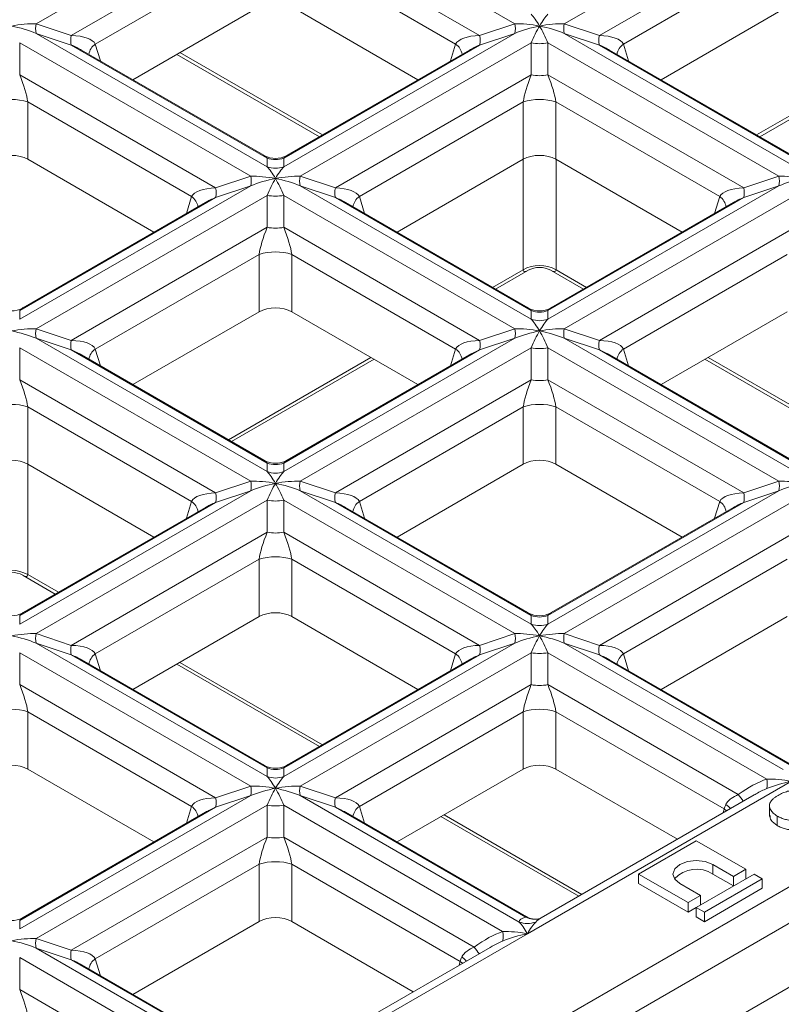
# Model space of a CAD drawing. Units: millimetres. Extents: x -457 to 5657, y -162 to 1848.
# Drawn here: x 1561 to 1724, y 586 to 797 of the extents above; entities that cross this region are included whole.
import ezdxf

# ---------------------------------------------------------------- set-up
doc = ezdxf.new("R2010")
doc.units = ezdxf.units.MM
doc.header["$LTSCALE"] = 5

msp = doc.modelspace()

# ---------------------------------------------------------------- linework, layer by layer
at = {"color": 7, "linetype": 'Continuous', "lineweight": 15}
for p, q in [((1613.546, 824.27), (1564.048, 795.696)), ((1617.081, 824.27), (1666.579, 795.696)), ((1726.683, 824.27), (1677.185, 795.696)), ((1613.546, 817.42), (1571.571, 793.188)), ((1617.081, 817.42), (1659.056, 793.188)), ((1726.683, 817.42), (1684.708, 793.188)), ((1611.832, 811.624), (1576.713, 791.351)), ((1618.795, 811.624), (1653.914, 791.351)), ((1724.969, 811.624), (1689.85, 791.351)), ((1611.832, 799.333), (1584.782, 783.717)), ((1618.795, 799.333), (1645.845, 783.717)), ((1724.969, 799.333), (1697.919, 783.717)), ((1558.745, 514.649), (2044.766, 795.222)), ((1564.048, 795.696), (1571.571, 793.188)), ((1659.056, 793.188), (1666.579, 795.696)), ((1677.185, 795.696), (1684.708, 793.188)), ((1564.048, 793.655), (1613.546, 765.081)), ((1571.571, 791.147), (1564.048, 793.655)), ((1666.579, 793.655), (1617.081, 765.081)), ((1666.579, 793.655), (1659.056, 791.147)), ((1677.185, 793.655), (1726.683, 765.081)), ((1684.708, 791.147), (1677.185, 793.655)), ((1560.513, 791.614), (1610.01, 763.04)), ((1560.513, 791.614), (1560.513, 784.763)), ((1571.571, 791.147), (1613.546, 766.916)), ((1659.056, 791.147), (1617.081, 766.916)), ((1670.114, 791.614), (1620.617, 763.04)), ((1670.114, 784.763), (1670.114, 791.614)), ((1673.65, 791.614), (1723.147, 763.04)), ((1673.65, 791.614), (1673.65, 784.763)), ((1684.708, 791.147), (1726.683, 766.916)), ((2048.288, 789.462), (1562.267, 508.888)), ((1612.814, 767.535), (1573.767, 790.076)), ((1594.186, 789.146), (1624.718, 771.521)), ((1656.86, 790.076), (1617.813, 767.535)), ((1725.951, 767.535), (1686.904, 790.076)), ((1719.047, 771.521), (1749.578, 789.146)), ((1560.513, 784.763), (1602.487, 760.532)), ((1670.114, 784.763), (1628.14, 760.532)), ((1673.65, 784.763), (1715.624, 760.532)), ((1562.227, 778.968), (1597.345, 758.695)), ((1562.227, 778.968), (1562.227, 766.676)), ((1668.4, 778.968), (1633.282, 758.695)), ((1668.4, 766.676), (1668.4, 778.968)), ((1675.364, 778.968), (1710.482, 758.695)), ((1675.364, 778.968), (1675.364, 766.676)), ((1562.267, 495.182), (2050.198, 776.858)), ((1562.227, 766.676), (1589.277, 751.061)), ((1613.546, 765.081), (1613.546, 766.916)), ((1617.081, 766.916), (1617.081, 765.081)), ((1668.4, 766.676), (1641.35, 751.061)), ((1675.364, 766.676), (1702.414, 751.061)), ((1602.487, 760.532), (1610.01, 763.04)), ((1620.617, 763.04), (1628.14, 760.532)), ((1715.624, 760.532), (1723.147, 763.04)), ((1610.01, 760.999), (1560.513, 732.424)), ((1610.01, 760.999), (1602.487, 758.491)), ((1620.617, 760.999), (1670.114, 732.424)), ((1628.14, 758.491), (1620.617, 760.999)), ((1723.147, 760.999), (1673.65, 732.424)), ((1723.147, 760.999), (1715.624, 758.491)), ((1602.487, 758.491), (1560.513, 734.259)), ((1600.291, 757.42), (1561.245, 734.879)), ((1613.546, 758.958), (1564.048, 730.383)), ((1613.546, 752.107), (1613.546, 758.958)), ((1617.081, 758.958), (1666.579, 730.383)), ((1617.081, 758.958), (1617.081, 752.107)), ((1628.14, 758.491), (1670.114, 734.259)), ((1669.382, 734.879), (1630.336, 757.42)), ((1715.624, 758.491), (1673.65, 734.259)), ((1713.428, 757.42), (1674.382, 734.879)), ((1726.683, 758.958), (1677.185, 730.383)), ((1613.546, 752.107), (1571.571, 727.875)), ((1617.081, 752.107), (1659.056, 727.875)), ((1726.683, 752.107), (1684.708, 727.875)), ((1611.832, 746.312), (1576.713, 726.038)), ((1611.832, 734.02), (1611.832, 746.312)), ((1618.795, 746.312), (1653.914, 726.038)), ((1618.795, 746.312), (1618.795, 734.02)), ((1724.969, 746.312), (1689.85, 726.038)), ((1662.478, 738.864), (1669.382, 742.85)), ((1674.382, 742.85), (1681.286, 738.864)), ((1560.513, 734.259), (1560.513, 732.424)), ((1611.832, 734.02), (1584.782, 718.405)), ((1618.795, 734.02), (1645.845, 718.405)), ((1670.114, 732.424), (1670.114, 734.259)), ((1673.65, 734.259), (1673.65, 732.424)), ((1724.969, 734.02), (1697.919, 718.405)), ((1564.048, 730.383), (1571.571, 727.875)), ((1659.056, 727.875), (1666.579, 730.383)), ((1677.185, 730.383), (1684.708, 727.875)), ((1564.048, 728.342), (1613.546, 699.768)), ((1571.571, 725.834), (1564.048, 728.342)), ((1666.579, 728.342), (1617.081, 699.768)), ((1666.579, 728.342), (1659.056, 725.834)), ((1677.185, 728.342), (1726.683, 699.768)), ((1684.708, 725.834), (1677.185, 728.342)), ((1560.513, 726.301), (1610.01, 697.727)), ((1560.513, 726.301), (1560.513, 719.451)), ((1571.571, 725.834), (1613.546, 701.603)), ((1659.056, 725.834), (1617.081, 701.603)), ((1670.114, 726.301), (1620.617, 697.727)), ((1670.114, 719.451), (1670.114, 726.301)), ((1673.65, 726.301), (1723.147, 697.727)), ((1673.65, 726.301), (1673.65, 719.451)), ((1684.708, 725.834), (1726.683, 701.603)), ((1612.814, 702.222), (1573.767, 724.763)), ((1605.909, 706.208), (1636.441, 723.833)), ((1656.86, 724.763), (1617.813, 702.222)), ((1725.951, 702.222), (1686.904, 724.763)), ((1707.323, 723.833), (1737.855, 706.208)), ((1560.513, 719.451), (1602.487, 695.219)), ((1670.114, 719.451), (1628.14, 695.219)), ((1673.65, 719.451), (1715.624, 695.219)), ((1562.227, 713.655), (1597.345, 693.382)), ((1562.227, 713.655), (1562.227, 701.364)), ((1668.4, 713.655), (1633.282, 693.382)), ((1668.4, 701.364), (1668.4, 713.655)), ((1675.364, 713.655), (1710.482, 693.382)), ((1675.364, 713.655), (1675.364, 701.364)), ((1562.227, 701.364), (1589.277, 685.748)), ((1613.546, 699.768), (1613.546, 701.603)), ((1617.081, 701.603), (1617.081, 699.768)), ((1668.4, 701.364), (1641.35, 685.748)), ((1675.364, 701.364), (1702.414, 685.748)), ((1602.487, 695.219), (1610.01, 697.727)), ((1620.617, 697.727), (1628.14, 695.219)), ((1715.624, 695.219), (1723.147, 697.727)), ((1610.01, 695.686), (1560.513, 667.112)), ((1610.01, 695.686), (1602.487, 693.178)), ((1620.617, 695.686), (1670.114, 667.112)), ((1628.14, 693.178), (1620.617, 695.686)), ((1723.147, 695.686), (1673.65, 667.112)), ((1723.147, 695.686), (1715.624, 693.178)), ((1602.487, 693.178), (1560.513, 668.947)), ((1600.291, 692.107), (1561.245, 669.566)), ((1613.546, 693.645), (1564.048, 665.071)), ((1613.546, 686.794), (1613.546, 693.645)), ((1617.081, 693.645), (1666.579, 665.071)), ((1617.081, 693.645), (1617.081, 686.794)), ((1628.14, 693.178), (1670.114, 668.947)), ((1669.382, 669.566), (1630.336, 692.107)), ((1715.624, 693.178), (1673.65, 668.947)), ((1713.428, 692.107), (1674.382, 669.566)), ((1726.683, 693.645), (1677.185, 665.071)), ((1613.546, 686.794), (1571.571, 662.563)), ((1617.081, 686.794), (1659.056, 662.563)), ((1726.683, 686.794), (1684.708, 662.563)), ((1611.832, 680.999), (1576.713, 660.726)), ((1611.832, 668.707), (1611.832, 680.999)), ((1618.795, 680.999), (1653.914, 660.726)), ((1618.795, 680.999), (1618.795, 668.707)), ((1724.969, 680.999), (1689.85, 660.726)), ((1561.245, 677.537), (1568.149, 673.552)), ((1560.513, 668.947), (1560.513, 667.112)), ((1611.832, 668.707), (1584.782, 653.092)), ((1618.795, 668.707), (1645.845, 653.092)), ((1670.114, 667.112), (1670.114, 668.947)), ((1673.65, 668.947), (1673.65, 667.112)), ((1724.969, 668.707), (1697.919, 653.092)), ((1564.048, 665.071), (1571.571, 662.563)), ((1659.056, 662.563), (1666.579, 665.071)), ((1677.185, 665.071), (1684.708, 662.563)), ((1564.048, 663.03), (1613.546, 634.455)), ((1571.571, 660.522), (1564.048, 663.03)), ((1666.579, 663.03), (1617.081, 634.455)), ((1666.579, 663.03), (1659.056, 660.522)), ((1677.185, 663.03), (1724.089, 635.953)), ((1684.708, 660.522), (1677.185, 663.03)), ((1560.513, 660.989), (1610.01, 632.414)), ((1560.513, 660.989), (1560.513, 654.138)), ((1571.571, 660.522), (1613.546, 636.29)), ((1659.056, 660.522), (1617.081, 636.29)), ((1670.114, 660.989), (1620.617, 632.414)), ((1670.114, 654.138), (1670.114, 660.989)), ((1673.65, 660.989), (1720.553, 633.912)), ((1673.65, 660.989), (1673.65, 654.138)), ((1684.708, 660.522), (1725.522, 636.96)), ((1612.814, 636.91), (1573.767, 659.451)), ((1594.186, 658.521), (1624.718, 640.895)), ((1656.86, 659.451), (1617.813, 636.91)), ((1725.651, 637.083), (1686.904, 659.451)), ((1560.513, 654.138), (1602.487, 629.907)), ((1670.114, 654.138), (1628.14, 629.907)), ((1673.65, 654.138), (1714.464, 630.577)), ((1562.227, 648.343), (1597.345, 628.069)), ((1562.227, 648.343), (1562.227, 636.051)), ((1668.4, 648.343), (1633.282, 628.069)), ((1668.4, 636.051), (1668.4, 648.343)), ((1675.364, 648.343), (1711.433, 627.521)), ((1675.364, 648.343), (1675.364, 636.051)), ((1562.227, 636.051), (1589.277, 620.436)), ((1613.546, 634.455), (1613.546, 636.29)), ((1617.081, 636.29), (1617.081, 634.455)), ((1668.4, 636.051), (1641.35, 620.436)), ((1675.364, 636.051), (1701.409, 621.016)), ((1725.857, 633.438), (1669.288, 600.782)), ((1602.487, 629.907), (1610.01, 632.414)), ((1620.617, 632.414), (1628.14, 629.907)), ((1610.01, 630.373), (1560.513, 601.799)), ((1610.01, 630.373), (1602.487, 627.865)), ((1620.617, 630.373), (1667.52, 603.297)), ((1628.14, 627.865), (1620.617, 630.373)), ((1717.876, 630.522), (1672.269, 604.194)), ((1602.487, 627.865), (1560.513, 603.634)), ((1600.291, 626.794), (1561.245, 604.253)), ((1613.546, 628.332), (1564.048, 599.758)), ((1613.546, 621.482), (1613.546, 628.332)), ((1617.081, 628.332), (1663.985, 601.255)), ((1617.081, 628.332), (1617.081, 621.482)), ((1628.14, 627.865), (1668.954, 604.304)), ((1669.082, 604.426), (1630.336, 626.794)), ((1721.14, 628.434), (1721.14, 625.882)), ((1650.755, 625.865), (1680.281, 608.819)), ((1722.827, 625.991), (1722.827, 623.949)), ((1613.546, 621.482), (1571.571, 597.25)), ((1617.081, 621.482), (1657.895, 597.92)), ((1705.47, 620.715), (1693.095, 613.572)), ((1716.076, 614.592), (1705.47, 620.715)), ((1611.832, 615.686), (1576.713, 595.413)), ((1611.832, 603.395), (1611.832, 615.686)), ((1618.795, 615.686), (1654.864, 594.864)), ((1618.795, 615.686), (1618.795, 603.395)), ((1709.005, 615.613), (1713.425, 613.062)), ((1709.005, 615.613), (1709.005, 613.572)), ((1713.425, 613.062), (1716.076, 614.592)), ((1716.076, 614.592), (1716.076, 612.551)), ((1693.095, 613.572), (1703.702, 607.449)), ((1693.095, 613.572), (1693.095, 611.531)), ((1717.844, 613.572), (1705.47, 606.428)), ((1707.237, 605.408), (1719.612, 612.551)), ((1709.005, 613.572), (1713.424, 611.02)), ((1713.425, 613.062), (1713.425, 611.021)), ((1719.612, 612.551), (1717.844, 613.572)), ((1719.612, 612.551), (1719.612, 610.51)), ((1693.095, 611.531), (1703.702, 605.407)), ((1706.353, 608.98), (1701.934, 611.531)), ((1707.237, 603.366), (1719.612, 610.51)), ((1703.702, 607.449), (1706.353, 608.98)), ((1703.702, 607.449), (1703.702, 605.407)), ((1706.353, 608.98), (1706.353, 606.939)), ((1703.702, 605.407), (1705.47, 606.428)), ((1705.47, 606.428), (1707.237, 605.408)), ((1705.47, 606.428), (1705.47, 604.387)), ((1707.237, 605.408), (1707.237, 603.366)), ((1560.513, 603.634), (1560.513, 601.799)), ((1611.832, 603.395), (1584.782, 587.779)), ((1618.795, 603.395), (1644.84, 588.359)), ((1705.47, 604.387), (1707.237, 603.366)), ((1564.048, 599.758), (1571.571, 597.25)), ((1669.288, 600.782), (1612.719, 568.126)), ((1564.048, 597.717), (1610.952, 570.64)), ((1571.571, 595.209), (1564.048, 597.717)), ((1661.307, 597.865), (1615.701, 571.537)), ((1560.513, 595.676), (1607.416, 568.599)), ((1560.513, 595.676), (1560.513, 588.825)), ((1571.571, 595.209), (1612.385, 571.648)), ((1612.514, 571.77), (1573.767, 594.138)), ((1560.513, 588.825), (1601.327, 565.264))]:
    msp.add_line(p, q, dxfattribs=at)
at = {"color": 8, "linetype": 'Continuous', "lineweight": 15}
for p, q in [((1576.713, 791.351), (1577.817, 787.738)), ((1652.81, 787.738), (1653.914, 791.351)), ((1689.85, 791.351), (1690.954, 787.738)), ((1594.856, 789.533), (1625.388, 771.908)), ((1748.908, 789.533), (1718.376, 771.908)), ((1668.349, 743.028), (1668.349, 766.647)), ((1675.415, 766.647), (1675.415, 743.028)), ((1596.242, 755.082), (1597.345, 758.695)), ((1633.282, 758.695), (1634.385, 755.082)), ((1709.379, 755.082), (1710.482, 758.695)), ((1668.349, 743.028), (1661.808, 739.251)), ((1675.415, 743.028), (1681.957, 739.251)), ((1576.713, 726.038), (1577.817, 722.426)), ((1652.81, 722.426), (1653.914, 726.038)), ((1689.85, 726.038), (1690.954, 722.426)), ((1635.771, 724.221), (1605.239, 706.595)), ((1707.994, 724.221), (1738.525, 706.595)), ((1562.278, 701.334), (1562.278, 677.715)), ((1596.242, 689.769), (1597.345, 693.382)), ((1633.282, 693.382), (1634.385, 689.769)), ((1709.379, 689.769), (1710.482, 693.382)), ((1562.278, 677.715), (1568.819, 673.939)), ((1576.713, 660.726), (1577.817, 657.113)), ((1652.81, 657.113), (1653.914, 660.726)), ((1689.85, 660.726), (1690.954, 657.113)), ((1594.856, 658.908), (1625.388, 641.282)), ((1596.242, 624.457), (1597.345, 628.069)), ((1633.282, 628.069), (1634.385, 624.457)), ((1711.253, 626.698), (1711.433, 627.521)), ((1711.433, 627.521), (1711.957, 627.105)), ((1651.425, 626.252), (1680.952, 609.206)), ((1668.954, 604.304), (1669.064, 604.389)), ((1576.713, 595.413), (1577.817, 591.8)), ((1654.684, 594.042), (1654.864, 594.864)), ((1654.864, 594.864), (1655.389, 594.449))]:
    msp.add_line(p, q, dxfattribs=at)
at = {"color": 8, "linetype": 'Continuous', "lineweight": 15, "flags": 128}
for points in [[(1711.802, 628.477), (1712.393, 628.014), (1712.81, 627.598)], [(1655.233, 595.821), (1655.825, 595.358), (1656.242, 594.941)]]:
    msp.add_lwpolyline(points, dxfattribs=at)
at = {"color": 7, "linetype": 'Continuous', "lineweight": 15, "flags": 128}
msp.add_lwpolyline([(1701.934, 611.531), (1700.85, 612.467), (1700.47, 613.572), (1700.85, 614.676), (1701.934, 615.613), (1703.556, 616.239), (1705.47, 616.458), (1707.383, 616.239), (1709.005, 615.613)], dxfattribs=at)
at = {"color": 7, "linetype": 'Continuous', "lineweight": 15}
for centre, radius, start, end in [((1568.037, 794.675), 4.117, 165.64786, 194.35214), ((1662.59, 794.675), 4.117, 345.64786, 14.35214), ((1681.174, 794.675), 4.117, 165.64786, 194.35214), ((1575.56, 792.168), 4.117, 165.64786, 194.35214), ((1655.067, 792.168), 4.117, 345.64786, 14.35214), ((1688.697, 792.168), 4.117, 165.64786, 194.35214), ((1671.882, 800.488), 9.049, 258.73451, 281.26549), ((1671.882, 793.638), 9.049, 258.73451, 281.26549), ((1558.745, 767.672), 11.82, 72.86813, 107.13187), ((1671.882, 767.672), 11.82, 72.86813, 107.13187), ((1615.313, 771.865), 5, 242.11571, 297.93685), ((1615.313, 771.724), 5.123, 249.8135, 290.1865), ((1615.313, 769.889), 5.123, 249.8135, 290.1865), ((1606.022, 762.019), 4.117, 345.64786, 14.35214), ((1624.605, 762.019), 4.117, 165.64786, 194.35214), ((1719.159, 762.019), 4.117, 345.64786, 14.35214), ((1598.499, 759.511), 4.117, 345.64786, 14.35214), ((1632.128, 759.511), 4.117, 165.64786, 194.35214), ((1711.636, 759.511), 4.117, 345.64786, 14.35214), ((1615.313, 767.832), 9.049, 258.73451, 281.26549), ((1615.313, 760.982), 9.049, 258.73451, 281.26549), ((1615.313, 735.016), 11.82, 72.86813, 107.13187), ((1671.882, 736.695), 7.251, 60.83849, 119.16151), ((1671.882, 738.52), 5, 61.09489, 118.84715), ((1558.745, 739.209), 5, 242.11571, 297.93685), ((1671.882, 739.209), 5, 242.11571, 297.93685), ((1671.882, 739.068), 5.123, 249.8135, 290.1865), ((1671.882, 737.232), 5.123, 249.8135, 290.1865), ((1568.037, 729.363), 4.117, 165.64786, 194.35214), ((1662.59, 729.363), 4.117, 345.64786, 14.35214), ((1681.174, 729.363), 4.117, 165.64786, 194.35214), ((1575.56, 726.855), 4.117, 165.64786, 194.35214), ((1655.067, 726.855), 4.117, 345.64786, 14.35214), ((1688.697, 726.855), 4.117, 165.64786, 194.35214), ((1671.882, 735.176), 9.049, 258.73451, 281.26549), ((1671.882, 728.325), 9.049, 258.73451, 281.26549), ((1558.745, 702.36), 11.82, 72.86813, 107.13187), ((1671.882, 702.36), 11.82, 72.86813, 107.13187), ((1615.313, 706.552), 5, 242.11571, 297.93685), ((1615.313, 706.411), 5.123, 249.8135, 290.1865), ((1615.313, 704.576), 5.123, 249.8135, 290.1865), ((1606.022, 696.706), 4.117, 345.64786, 14.35214), ((1624.605, 696.706), 4.117, 165.64786, 194.35214), ((1719.159, 696.706), 4.117, 345.64786, 14.35214), ((1598.499, 694.199), 4.117, 345.64786, 14.35214), ((1632.128, 694.199), 4.117, 165.64786, 194.35214), ((1711.636, 694.199), 4.117, 345.64786, 14.35214), ((1615.313, 702.52), 9.049, 258.73451, 281.26549), ((1615.313, 695.669), 9.049, 258.73451, 281.26549), ((1615.313, 669.703), 11.82, 72.86813, 107.13187), ((1558.745, 671.383), 7.251, 60.83849, 119.16151), ((1558.745, 673.207), 5, 61.09489, 118.84715), ((1558.745, 673.896), 5, 242.11571, 297.93685), ((1671.882, 673.896), 5, 242.11571, 297.93685), ((1671.882, 673.755), 5.123, 249.8135, 290.1865), ((1671.882, 671.92), 5.123, 249.8135, 290.1865), ((1568.037, 664.05), 4.117, 165.64786, 194.35214), ((1662.59, 664.05), 4.117, 345.64786, 14.35214), ((1681.174, 664.05), 4.117, 165.64786, 194.35214), ((1575.56, 661.542), 4.117, 165.64786, 194.35214), ((1655.067, 661.542), 4.117, 345.64786, 14.35214), ((1688.697, 661.542), 4.117, 165.64786, 194.35214), ((1671.882, 669.863), 9.049, 258.73451, 281.26549), ((1671.882, 663.013), 9.049, 258.73451, 281.26549), ((1558.745, 637.047), 11.82, 72.86813, 107.13187), ((1671.882, 637.047), 11.82, 72.86813, 107.13187), ((1615.313, 641.24), 5, 242.11571, 297.93685), ((1615.313, 641.099), 5.123, 249.8135, 290.1865), ((1615.313, 639.263), 5.123, 249.8135, 290.1865), ((1716.565, 632.891), 4.117, 345.64786, 14.35214), ((1606.022, 631.394), 4.117, 345.64786, 14.35214), ((1624.605, 631.394), 4.117, 165.64786, 194.35214), ((1598.499, 628.886), 4.117, 345.64786, 14.35214), ((1632.128, 628.886), 4.117, 165.64786, 194.35214), ((1615.313, 637.207), 9.049, 258.73451, 281.26549), ((1615.313, 630.356), 9.049, 258.73451, 281.26549), ((1615.313, 604.391), 11.82, 72.86813, 107.13187), ((1705.512, 608.13), 6.466, 57.29659, 136.86801), ((1558.745, 608.584), 5, 242.11571, 297.93685), ((1669.288, 608.105), 5.123, 249.8135, 290.1865), ((1659.996, 600.235), 4.117, 345.64786, 14.35214), ((1568.037, 598.737), 4.117, 165.64786, 194.35214), ((1575.56, 596.23), 4.117, 165.64786, 194.35214)]:
    msp.add_arc(centre, radius, start, end, dxfattribs=at)
at = {"color": 8, "linetype": 'Continuous', "lineweight": 15}
for centre, radius, start, end in [((1578.569, 788.671), 3.26, 124.69822, 171.2945), ((1652.058, 788.671), 3.26, 8.7055, 55.30178), ((1691.706, 788.671), 3.26, 124.69822, 171.2945), ((1595.489, 756.014), 3.26, 8.7055, 55.30178), ((1635.138, 756.014), 3.26, 124.69822, 171.2945), ((1708.627, 756.014), 3.26, 8.7055, 55.30178), ((1578.569, 723.358), 3.26, 124.69822, 171.2945), ((1652.058, 723.358), 3.26, 8.7055, 55.30178), ((1691.706, 723.358), 3.26, 124.69822, 171.2945), ((1595.489, 690.702), 3.26, 8.7055, 55.30178), ((1635.138, 690.702), 3.26, 124.69822, 171.2945), ((1708.627, 690.702), 3.26, 8.7055, 55.30178), ((1578.569, 658.045), 3.26, 124.69822, 171.2945), ((1652.058, 658.045), 3.26, 8.7055, 55.30178), ((1691.706, 658.045), 3.26, 124.69822, 171.2945), ((1751.077, 657.719), 45.577, 216.55067, 218.77486), ((1595.489, 625.389), 3.26, 8.7055, 55.30178), ((1635.138, 625.389), 3.26, 124.69822, 171.2945), ((1670.856, 608.326), 4.449, 244.68514, 282.31271), ((1694.508, 625.063), 45.577, 216.55067, 218.77486), ((1578.569, 592.733), 3.26, 124.69822, 171.2945)]:
    msp.add_arc(centre, radius, start, end, dxfattribs=at)
at = {"color": 7, "linetype": 'Continuous', "lineweight": 15}
for centre, major_axis, ratio, start_param, end_param in [((1671.882, 791.14), (-3.117, 7.325), 0.2277727, 5.2038421, 5.7274409), ((1671.882, 791.14), (3.117, 7.325), 0.2277727, 0.5557444, 1.0793432), ((1558.745, 791.14), (10.57, 2.371), 0.3689955, 0.9646254, 1.4882242), ((1558.745, 791.14), (10.57, -2.371), 0.3689955, 1.1297697, 1.6533685), ((1671.882, 791.14), (10.57, -2.371), 0.3689955, 1.6533685, 2.1769672), ((1671.882, 791.14), (10.57, 2.371), 0.3689955, 1.4882242, 2.011823), ((1671.882, 791.14), (3.117, 7.325), 0.2277727, 1.0793432, 1.602942), ((1671.882, 791.14), (10.57, 2.371), 0.3689955, 0.9646254, 1.4882242), ((1671.882, 791.14), (-3.117, 7.325), 0.2277727, 4.6802433, 5.2038421), ((1671.882, 791.14), (10.57, -2.371), 0.3689955, 1.1297697, 1.6533685), ((1566.268, 788.632), (10.57, 2.371), 0.3689955, 0.0919608, 0.9646254), ((1664.359, 788.632), (10.57, -2.371), 0.3689955, 2.1769672, 3.0496319), ((1679.405, 788.632), (10.57, 2.371), 0.3689955, 0.0919608, 0.9646254), ((1558.745, 784.289), (-3.117, 7.325), 0.2277727, 3.8075787, 4.6802433), ((1671.882, 784.289), (3.117, 7.325), 0.2277727, 1.602942, 2.4756066), ((1671.882, 784.289), (-3.117, 7.325), 0.2277727, 3.8075787, 4.6802433), ((1558.745, 764.541), (5, 0), 0.5949656, 0.8004773, 2.3411154), ((1671.882, 764.541), (5, 0), 0.5949656, 0.8004773, 2.3411154), ((1615.313, 758.483), (-3.117, 7.325), 0.2277727, 5.2038421, 5.7274409), ((1615.313, 758.483), (3.117, 7.325), 0.2277727, 0.5557444, 1.0793432), ((1615.313, 758.483), (10.57, -2.371), 0.3689955, 1.6533685, 2.1769672), ((1615.313, 758.483), (10.57, 2.371), 0.3689955, 1.4882242, 2.011823), ((1615.313, 758.483), (3.117, 7.325), 0.2277727, 1.0793432, 1.602942), ((1615.313, 758.483), (10.57, 2.371), 0.3689955, 0.9646254, 1.4882242), ((1615.313, 758.483), (-3.117, 7.325), 0.2277727, 4.6802433, 5.2038421), ((1615.313, 758.483), (10.57, -2.371), 0.3689955, 1.1297697, 1.6533685), ((1728.451, 758.483), (10.57, -2.371), 0.3689955, 1.6533685, 2.1769672), ((1728.451, 758.483), (10.57, 2.371), 0.3689955, 1.4882242, 2.011823), ((1607.791, 755.976), (10.57, -2.371), 0.3689955, 2.1769672, 3.0496319), ((1622.836, 755.976), (10.57, 2.371), 0.3689955, 0.0919608, 0.9646254), ((1720.928, 755.976), (10.57, -2.371), 0.3689955, 2.1769672, 3.0496319), ((1615.313, 751.633), (3.117, 7.325), 0.2277727, 1.602942, 2.4756066), ((1615.313, 751.633), (-3.117, 7.325), 0.2277727, 3.8075787, 4.6802433), ((1615.313, 731.885), (5, 0), 0.5949656, 0.8004773, 2.3411154), ((1671.882, 725.827), (-3.117, 7.325), 0.2277727, 5.2038421, 5.7274409), ((1671.882, 725.827), (3.117, 7.325), 0.2277727, 0.5557444, 1.0793432), ((1558.745, 725.827), (10.57, 2.371), 0.3689955, 0.9646254, 1.4882242), ((1558.745, 725.827), (10.57, -2.371), 0.3689955, 1.1297697, 1.6533685), ((1671.882, 725.827), (10.57, -2.371), 0.3689955, 1.6533685, 2.1769672), ((1671.882, 725.827), (10.57, 2.371), 0.3689955, 1.4882242, 2.011823), ((1671.882, 725.827), (3.117, 7.325), 0.2277727, 1.0793432, 1.602942), ((1671.882, 725.827), (10.57, 2.371), 0.3689955, 0.9646254, 1.4882242), ((1671.882, 725.827), (-3.117, 7.325), 0.2277727, 4.6802433, 5.2038421), ((1671.882, 725.827), (10.57, -2.371), 0.3689955, 1.1297697, 1.6533685), ((1566.268, 723.319), (10.57, 2.371), 0.3689955, 0.0919608, 0.9646254), ((1664.359, 723.319), (10.57, -2.371), 0.3689955, 2.1769672, 3.0496319), ((1679.405, 723.319), (10.57, 2.371), 0.3689955, 0.0919608, 0.9646254), ((1558.745, 718.976), (-3.117, 7.325), 0.2277727, 3.8075787, 4.6802433), ((1671.882, 718.976), (3.117, 7.325), 0.2277727, 1.602942, 2.4756066), ((1671.882, 718.976), (-3.117, 7.325), 0.2277727, 3.8075787, 4.6802433), ((1558.745, 699.229), (5, 0), 0.5949656, 0.8004773, 2.3411154), ((1671.882, 699.229), (5, 0), 0.5949656, 0.8004773, 2.3411154), ((1615.313, 693.171), (-3.117, 7.325), 0.2277727, 5.2038421, 5.7274409), ((1615.313, 693.171), (3.117, 7.325), 0.2277727, 0.5557444, 1.0793432), ((1615.313, 693.171), (10.57, -2.371), 0.3689955, 1.6533685, 2.1769672), ((1615.313, 693.171), (10.57, 2.371), 0.3689955, 1.4882242, 2.011823), ((1615.313, 693.171), (3.117, 7.325), 0.2277727, 1.0793432, 1.602942), ((1615.313, 693.171), (10.57, 2.371), 0.3689955, 0.9646254, 1.4882242), ((1615.313, 693.171), (-3.117, 7.325), 0.2277727, 4.6802433, 5.2038421), ((1615.313, 693.171), (10.57, -2.371), 0.3689955, 1.1297697, 1.6533685), ((1728.451, 693.171), (10.57, -2.371), 0.3689955, 1.6533685, 2.1769672), ((1728.451, 693.171), (10.57, 2.371), 0.3689955, 1.4882242, 2.011823), ((1607.791, 690.663), (10.57, -2.371), 0.3689955, 2.1769672, 3.0496319), ((1622.836, 690.663), (10.57, 2.371), 0.3689955, 0.0919608, 0.9646254), ((1720.928, 690.663), (10.57, -2.371), 0.3689955, 2.1769672, 3.0496319), ((1615.313, 686.32), (3.117, 7.325), 0.2277727, 1.602942, 2.4756066), ((1615.313, 686.32), (-3.117, 7.325), 0.2277727, 3.8075787, 4.6802433), ((1615.313, 666.572), (5, 0), 0.5949656, 0.8004773, 2.3411154), ((1671.882, 660.514), (-3.117, 7.325), 0.2277727, 5.2038421, 5.7274409), ((1671.882, 660.514), (3.117, 7.325), 0.2277727, 0.5557444, 1.0793432), ((1558.745, 660.514), (10.57, 2.371), 0.3689955, 0.9646254, 1.4882242), ((1558.745, 660.514), (10.57, -2.371), 0.3689955, 1.1297697, 1.6533685), ((1671.882, 660.514), (10.57, -2.371), 0.3689955, 1.6533685, 2.1769672), ((1671.882, 660.514), (10.57, 2.371), 0.3689955, 1.4882242, 2.011823), ((1671.882, 660.514), (3.117, 7.325), 0.2277727, 1.0793432, 1.602942), ((1671.882, 660.514), (10.57, 2.371), 0.3689955, 0.9646254, 1.4882242), ((1671.882, 660.514), (-3.117, 7.325), 0.2277727, 4.6802433, 5.2038421), ((1671.882, 660.514), (10.57, -2.371), 0.3689955, 1.1297697, 1.6533685), ((1566.268, 658.007), (10.57, 2.371), 0.3689955, 0.0919608, 0.9646254), ((1664.359, 658.007), (10.57, -2.371), 0.3689955, 2.1769672, 3.0496319), ((1679.405, 658.007), (10.57, 2.371), 0.3689955, 0.0919608, 0.9646254), ((1558.745, 653.664), (-3.117, 7.325), 0.2277727, 3.8075787, 4.6802433), ((1671.882, 653.664), (3.117, 7.325), 0.2277727, 1.602942, 2.4756066), ((1671.882, 653.664), (-3.117, 7.325), 0.2277727, 3.8075787, 4.6802433), ((1558.745, 633.916), (5, 0), 0.5949656, 0.8004773, 2.3411154), ((1671.882, 633.916), (5, 0), 0.5949656, 0.8004773, 2.3411154), ((1615.313, 627.858), (-3.117, 7.325), 0.2277727, 5.2038421, 5.7274409), ((1615.313, 627.858), (3.117, 7.325), 0.2277727, 0.5557444, 1.0793432), ((1713.482, 618.676), (12.754, 14.878), 0.4107435, 0.6003672, 1.0545013), ((1725.857, 629.356), (10.57, -2.371), 0.3689955, 1.6533685, 2.1769672), ((1725.857, 629.356), (10.57, 2.371), 0.3689955, 1.4882242, 2.011823), ((1615.313, 627.858), (10.57, -2.371), 0.3689955, 1.6533685, 2.1769672), ((1615.313, 627.858), (10.57, 2.371), 0.3689955, 1.4882242, 2.011823), ((1615.313, 627.858), (3.117, 7.325), 0.2277727, 1.0793432, 1.602942), ((1615.313, 627.858), (10.57, 2.371), 0.3689955, 0.9646254, 1.4882242), ((1615.313, 627.858), (-3.117, 7.325), 0.2277727, 4.6802433, 5.2038421), ((1615.313, 627.858), (10.57, -2.371), 0.3689955, 1.1297697, 1.6533685), ((1711.714, 621.191), (12.488, 10.957), 0.2334254, 0.8285027, 0.8643413), ((1607.791, 625.35), (10.57, -2.371), 0.3689955, 2.1769672, 3.0496319), ((1622.836, 625.35), (10.57, 2.371), 0.3689955, 0.0919608, 0.9646254), ((1714.807, 628.884), (3.058, 3.997), 0.470185, 2.0119684, 2.2427167), ((1615.313, 621.007), (3.117, 7.325), 0.2277727, 1.602942, 2.4756066), ((1615.313, 621.007), (-3.117, 7.325), 0.2277727, 3.8075787, 4.6802433), ((1615.313, 601.26), (5, 0), 0.5949656, 0.8004773, 2.3411154), ((1681.662, 600.307), (14.128, -3.119), 0.2018348, 2.7319937, 3.1861279), ((1669.288, 596.699), (-3.117, 7.325), 0.2277727, 5.2038421, 5.7274409), ((1669.288, 596.699), (3.117, 7.325), 0.2277727, 0.5557444, 1.0793432), ((1656.914, 586.02), (12.754, 14.878), 0.4107435, 0.6003672, 1.0545013), ((1669.288, 596.699), (10.57, -2.371), 0.3689955, 1.6533685, 2.1769672), ((1558.745, 595.202), (10.57, 2.371), 0.3689955, 0.9646254, 1.4882242), ((1558.745, 595.202), (10.57, -2.371), 0.3689955, 1.1297697, 1.6533685), ((1669.288, 596.699), (10.57, 2.371), 0.3689955, 1.4882242, 2.011823), ((1566.268, 592.694), (10.57, 2.371), 0.3689955, 0.0919608, 0.9646254), ((1655.146, 588.535), (12.488, 10.957), 0.2334254, 0.8285027, 0.8643413), ((1658.238, 596.227), (3.058, 3.997), 0.470185, 2.0119684, 2.2427167), ((1558.745, 588.351), (-3.117, 7.325), 0.2277727, 3.8075787, 4.6802433)]:
    msp.add_ellipse(centre, major_axis=major_axis, ratio=ratio, start_param=start_param, end_param=end_param, dxfattribs=at)
at = {"color": 8, "linetype": 'Continuous', "lineweight": 15}
for centre, major_axis, ratio, start_param, end_param in [((1566.268, 788.632), (10.57, -2.371), 0.3689955, 0.8680516, 1.1297697), ((1664.359, 788.632), (10.57, 2.371), 0.3689955, 2.011823, 2.2735411), ((1679.405, 788.632), (10.57, -2.371), 0.3689955, 0.8680516, 1.1297697), ((1615.313, 760.318), (-3.117, 7.325), 0.2277727, 5.7274409, 6.0086145), ((1615.313, 760.318), (3.117, 7.325), 0.2277727, 0.2770621, 0.5557444), ((1607.791, 755.976), (10.57, 2.371), 0.3689955, 2.011823, 2.2735411), ((1622.836, 755.976), (10.57, -2.371), 0.3689955, 0.8680516, 1.1297697), ((1720.928, 755.976), (10.57, 2.371), 0.3689955, 2.011823, 2.2735411), ((1671.882, 747.18), (3.384, 4.498), 0.2277727, 2.8832655, 3.6330458), ((1671.882, 747.18), (-3.384, 4.498), 0.2277727, 2.6501395, 3.3999198), ((1558.745, 727.662), (3.117, 7.325), 0.2277727, 0.2770621, 0.5557444), ((1671.882, 727.662), (-3.117, 7.325), 0.2277727, 5.7274409, 6.0086145), ((1671.882, 727.662), (3.117, 7.325), 0.2277727, 0.2770621, 0.5557444), ((1566.268, 723.319), (10.57, -2.371), 0.3689955, 0.8680516, 1.1297697), ((1664.359, 723.319), (10.57, 2.371), 0.3689955, 2.011823, 2.2735411), ((1679.405, 723.319), (10.57, -2.371), 0.3689955, 0.8680516, 1.1297697), ((1615.313, 695.006), (-3.117, 7.325), 0.2277727, 5.7274409, 6.0086145), ((1615.313, 695.006), (3.117, 7.325), 0.2277727, 0.2770621, 0.5557444), ((1607.791, 690.663), (10.57, 2.371), 0.3689955, 2.011823, 2.2735411), ((1622.836, 690.663), (10.57, -2.371), 0.3689955, 0.8680516, 1.1297697), ((1720.928, 690.663), (10.57, 2.371), 0.3689955, 2.011823, 2.2735411), ((1558.745, 681.867), (-3.384, 4.498), 0.2277727, 2.6501395, 3.3999198), ((1558.745, 662.349), (3.117, 7.325), 0.2277727, 0.2770621, 0.5557444), ((1671.882, 662.349), (-3.117, 7.325), 0.2277727, 5.7274409, 6.0086145), ((1671.882, 662.349), (3.117, 7.325), 0.2277727, 0.2770621, 0.5557444), ((1566.268, 658.007), (10.57, -2.371), 0.3689955, 0.8680516, 1.1297697), ((1664.359, 658.007), (10.57, 2.371), 0.3689955, 2.011823, 2.2735411), ((1679.405, 658.007), (10.57, -2.371), 0.3689955, 0.8680516, 1.1297697), ((1615.313, 629.693), (-3.117, 7.325), 0.2277727, 5.7274409, 6.0086145), ((1615.313, 629.693), (3.117, 7.325), 0.2277727, 0.2770621, 0.5557444), ((1711.714, 621.191), (12.488, 10.957), 0.2334254, 0.6026232, 0.8285027), ((1607.791, 625.35), (10.57, 2.371), 0.3689955, 2.011823, 2.2735411), ((1622.836, 625.35), (10.57, -2.371), 0.3689955, 0.8680516, 1.1297697), ((1558.745, 597.037), (3.117, 7.325), 0.2277727, 0.2770621, 0.5557444), ((1683.43, 604.863), (12.737, 2.414), 0.2115817, 2.5972287, 2.8589468), ((1655.146, 588.535), (12.488, 10.957), 0.2334254, 0.6026232, 0.8285027), ((1566.268, 592.694), (10.57, -2.371), 0.3689955, 0.8680516, 1.1297697)]:
    msp.add_ellipse(centre, major_axis=major_axis, ratio=ratio, start_param=start_param, end_param=end_param, dxfattribs=at)
at = {"color": 7, "linetype": 'Continuous', "lineweight": 15}
for points, knots in [([(1722.982, 630.425), (1723.148, 630.517), (1723.47, 630.697), (1723.983, 630.931), (1724.495, 631.132), (1725.013, 631.293), (1725.535, 631.414), (1726.06, 631.498), (1726.587, 631.547), (1727.116, 631.553), (1727.641, 631.528), (1728.163, 631.471), (1728.676, 631.382), (1729.182, 631.264), (1729.681, 631.116), (1730.168, 630.932), (1730.655, 630.724), (1730.958, 630.563), (1731.113, 630.481)], [0, 0, 0, 0, 0.075076, 0.1459479, 0.2130304, 0.2765488, 0.3372046, 0.3959577, 0.4535585, 0.5107844, 0.5678919, 0.6252114, 0.6833557, 0.7421401, 0.8028567, 0.8659199, 0.9315446, 1, 1, 1, 1]), ([(1711.802, 628.477), (1711.921, 628.734), (1712.083, 628.96), (1712.464, 629.374), (1712.686, 629.561), (1713.39, 630.065), (1713.912, 630.33), (1714.464, 630.577)], [0, 0, 0, 0, 0.25, 0.25, 0.5, 0.5, 1, 1, 1, 1]), ([(1722.827, 625.991), (1722.663, 626.092), (1722.339, 626.292), (1721.937, 626.63), (1721.605, 626.988), (1721.35, 627.367), (1721.185, 627.758), (1721.122, 628.154), (1721.171, 628.548), (1721.322, 628.94), (1721.583, 629.327), (1721.945, 629.706), (1722.414, 630.077), (1722.788, 630.306), (1722.982, 630.425)], [0, 0, 0, 0, 0.0829595, 0.1639211, 0.2449073, 0.3262353, 0.4071786, 0.4855638, 0.5635114, 0.6431797, 0.7255023, 0.8113091, 0.9023693, 1, 1, 1, 1]), ([(1722.827, 623.949), (1722.288, 624.316), (1721.344, 624.957), (1721.285, 625.79), (1721.26, 626.146)], [0, 0, 0, 0, 0.5713435, 1, 1, 1, 1]), ([(1726.548, 625.005), (1726.374, 625.013), (1726.029, 625.029), (1725.521, 625.085), (1725.028, 625.167), (1724.552, 625.278), (1724.094, 625.416), (1723.651, 625.58), (1723.225, 625.772), (1722.961, 625.917), (1722.827, 625.991)], [0, 0, 0, 0, 0.1249293, 0.2474758, 0.3694228, 0.4914947, 0.614055, 0.7393534, 0.8673379, 1, 1, 1, 1]), ([(1726.548, 622.963), (1726.374, 622.971), (1726.029, 622.988), (1725.521, 623.044), (1725.028, 623.125), (1724.552, 623.236), (1724.094, 623.375), (1723.651, 623.539), (1723.225, 623.731), (1722.961, 623.876), (1722.827, 623.949)], [0, 0, 0, 0, 0.1249293, 0.2474758, 0.3694228, 0.4914947, 0.614055, 0.7393534, 0.8673379, 1, 1, 1, 1]), ([(1671.755, 603.975), (1671.72, 603.966), (1671.512, 603.91), (1670.595, 603.865), (1669.571, 604.07), (1669.148, 604.411), (1669.103, 604.447)], [0, 0, 0, 0, 0.0680901, 0.4005345, 0.935823, 1, 1, 1, 1]), ([(1655.233, 595.821), (1655.353, 596.078), (1655.514, 596.304), (1655.896, 596.717), (1656.117, 596.904), (1656.822, 597.409), (1657.344, 597.674), (1657.895, 597.92)], [0, 0, 0, 0, 0.25, 0.25, 0.5, 0.5, 1, 1, 1, 1])]:
    msp.add_open_spline(points, degree=3, knots=knots, dxfattribs=at)

doc.saveas('drawing.dxf')
